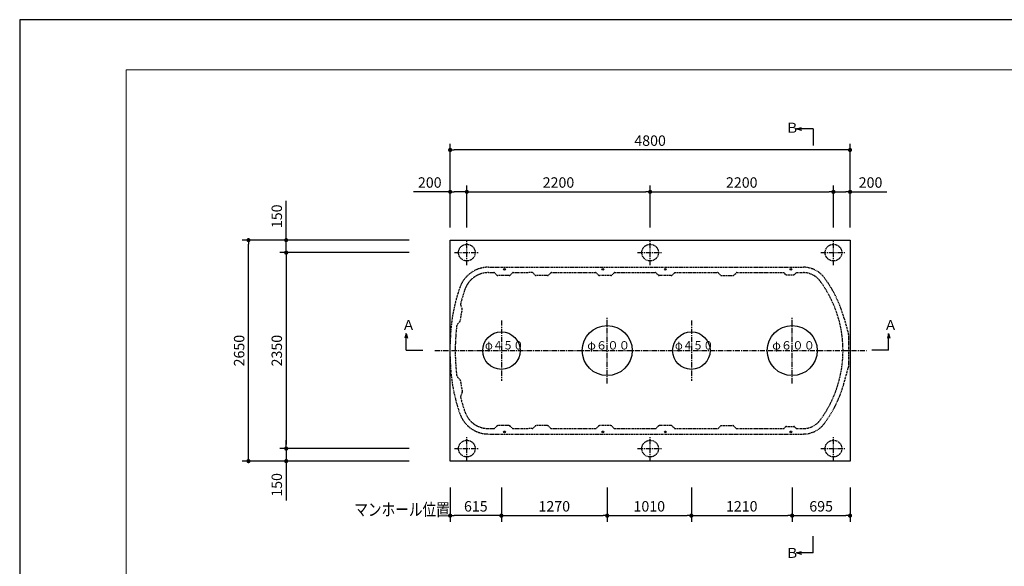
# Model space of a CAD drawing. Extents: x 46338 to 79978, y -207 to 23990.
# Drawn here: x 46338 to 58156, y 17436 to 23990 of the extents above; entities that cross this region are included whole.
import ezdxf

# ---------------------------------------------------------------- set-up
doc = ezdxf.new("R2010")
doc.units = 0
doc.header["$LTSCALE"] = 50
doc.header["$MEASUREMENT"] = 0
doc.linetypes.add('CENTER', pattern=[2, 1.25, -0.25, 0.25, -0.25])
doc.linetypes.add('HIDDEN', pattern=[0.375, 0.25, -0.125])
doc.layers.get('Defpoints').update_dxf_attribs({"linetype": 'CONTINUOUS'})
for name, color, linetype in [('_0-5_TEXT', 7, 'CONTINUOUS'), ('_0-7_HONTAI', 7, 'CONTINUOUS'), ('_0-8_KAIKOU', 7, 'CONTINUOUS'), ('_0-9_KISO', 7, 'CONTINUOUS')]:
    doc.layers.add(name, color=color, linetype=linetype)
for name, color, linetype, lineweight in [('図面枠', 7, 'CONTINUOUS', 13), ('寸法線', 2, 'CONTINUOUS', 9), ('躯体', 8, 'CONTINUOUS', 13)]:
    doc.layers.add(name, color=color, linetype=linetype, lineweight=lineweight)
doc.styles.get("Standard").update_dxf_attribs({"font": 'txt', "bigfont": 'bigfont.shx'})
doc.dimstyles.new('寸法1', dxfattribs={"dimscale": 50, "dimtxt": 2.5, "dimasz": 1, "dimexe": 1.5, "dimexo": 2.54, "dimgap": 1, "dimtad": 1, "dimdec": 0, "dimzin": 0, "dimdsep": 46, "dimtxsty": 'STANDARD', "dimblk": 'DOT', "dimcen": 0.09, "dimadec": 0, "dimazin": 0, "dimtfac": 1, "dimtdec": 0, "dimtmove": 0, "dimatfit": 2, "dimldrblk": 'OPEN30', "dimfxl": 1, "dimtvp": 1, "dimtolj": 1, "dimtzin": 0, "dimarcsym": 0})

# ---------------------------------------------------------------- blocks, each defined once
blk = doc.blocks.new('_Dot')
at = {"layer": '躯体', "color": 0, "linetype": 'Continuous', "lineweight": -2}
blk.add_line((-0.5, 0), (-1, 0), dxfattribs=at)
at = {"layer": '躯体', "color": 0, "linetype": 'Continuous', "const_width": 0.5}
blk.add_lwpolyline([(-0.25, 0, 1), (0.25, 0, 1)], format="xyb", close=True, dxfattribs=at)
blk = doc.blocks.new('*D1185')
at = {"layer": 'Defpoints', "color": 0, "linetype": 'Continuous'}
for p in [(51505, 21926), (51505, 21372), (51705, 21372)]:
    blk.add_point(p, dxfattribs=at)
at = {"layer": '寸法線', "color": 0, "lineweight": -2}
for p, q in [((51505, 21499), (51505, 22001)), ((51705, 21499), (51705, 22001)), ((51505, 21926), (51064, 21926)), ((51655, 21926), (51555, 21926))]:
    blk.add_line(p, q, dxfattribs=at)
at = {"layer": '寸法線', "color": 0, "linetype": 'ByBlock', "lineweight": -2, "xscale": 50, "yscale": 50, "zscale": 50, "rotation": 180}
blk.add_blockref('_Dot', (51505, 21926), dxfattribs=at)
at = {"layer": '寸法線', "color": 0, "linetype": 'ByBlock', "lineweight": -2, "xscale": 50, "yscale": 50, "zscale": 50}
blk.add_blockref('_Dot', (51705, 21926), dxfattribs=at)
at = {"layer": '寸法線', "color": 0, "linetype": 'Continuous', "insert": (51260, 22038), "char_height": 125, "attachment_point": 5}
blk.add_mtext('\\A1;200', dxfattribs=at)
blk = doc.blocks.new('_Open30')
at = {"layer": '躯体', "color": 0, "linetype": 'Continuous', "lineweight": -2}
for p, q in [((-1, 0.27), (0, 0)), ((0, 0), (-1, -0.27)), ((0, 0), (-1, 0))]:
    blk.add_line(p, q, dxfattribs=at)
blk = doc.blocks.new('*D1186')
at = {"layer": 'Defpoints', "color": 0, "linetype": 'Continuous'}
for p in [(53905, 21926), (51705, 21372), (53905, 21372)]:
    blk.add_point(p, dxfattribs=at)
at = {"layer": '寸法線', "color": 0, "lineweight": -2}
for p, q in [((51705, 21499), (51705, 22001)), ((53905, 21499), (53905, 22001)), ((51755, 21926), (53855, 21926))]:
    blk.add_line(p, q, dxfattribs=at)
at = {"layer": '寸法線', "color": 0, "linetype": 'ByBlock', "lineweight": -2, "xscale": 50, "yscale": 50, "zscale": 50, "rotation": 180}
blk.add_blockref('_Dot', (51705, 21926), dxfattribs=at)
at = {"layer": '寸法線', "color": 0, "linetype": 'ByBlock', "lineweight": -2, "xscale": 50, "yscale": 50, "zscale": 50}
blk.add_blockref('_Dot', (53905, 21926), dxfattribs=at)
at = {"layer": '寸法線', "color": 0, "linetype": 'Continuous', "insert": (52805, 22038), "char_height": 125, "attachment_point": 5}
blk.add_mtext('\\A1;2200', dxfattribs=at)
blk = doc.blocks.new('*D1187')
at = {"layer": 'Defpoints', "color": 0, "linetype": 'Continuous'}
for p in [(56105, 21926), (53905, 21372), (56105, 21372)]:
    blk.add_point(p, dxfattribs=at)
at = {"layer": '寸法線', "color": 0, "lineweight": -2}
for p, q in [((53905, 21499), (53905, 22001)), ((56105, 21499), (56105, 22001)), ((53955, 21926), (56055, 21926))]:
    blk.add_line(p, q, dxfattribs=at)
at = {"layer": '寸法線', "color": 0, "linetype": 'ByBlock', "lineweight": -2, "xscale": 50, "yscale": 50, "zscale": 50, "rotation": 180}
blk.add_blockref('_Dot', (53905, 21926), dxfattribs=at)
at = {"layer": '寸法線', "color": 0, "linetype": 'ByBlock', "lineweight": -2, "xscale": 50, "yscale": 50, "zscale": 50}
blk.add_blockref('_Dot', (56105, 21926), dxfattribs=at)
at = {"layer": '寸法線', "color": 0, "linetype": 'Continuous', "insert": (55005, 22038), "char_height": 125, "attachment_point": 5}
blk.add_mtext('\\A1;2200', dxfattribs=at)
blk = doc.blocks.new('*D1188')
at = {"layer": 'Defpoints', "color": 0, "linetype": 'Continuous'}
for p in [(56305, 21926), (56105, 21372), (56305, 21372)]:
    blk.add_point(p, dxfattribs=at)
at = {"layer": '寸法線', "color": 0, "lineweight": -2}
for p, q in [((56105, 21499), (56105, 22001)), ((56305, 21499), (56305, 22001)), ((56155, 21926), (56255, 21926)), ((56305, 21926), (56747, 21926))]:
    blk.add_line(p, q, dxfattribs=at)
at = {"layer": '寸法線', "color": 0, "linetype": 'ByBlock', "lineweight": -2, "xscale": 50, "yscale": 50, "zscale": 50, "rotation": 180}
blk.add_blockref('_Dot', (56105, 21926), dxfattribs=at)
at = {"layer": '寸法線', "color": 0, "linetype": 'ByBlock', "lineweight": -2, "xscale": 50, "yscale": 50, "zscale": 50}
blk.add_blockref('_Dot', (56305, 21926), dxfattribs=at)
at = {"layer": '寸法線', "color": 0, "linetype": 'Continuous', "insert": (56551, 22038), "char_height": 125, "attachment_point": 5}
blk.add_mtext('\\A1;200', dxfattribs=at)
blk = doc.blocks.new('*D1189')
at = {"layer": 'Defpoints', "color": 0, "linetype": 'Continuous'}
for p in [(51505, 22428), (51505, 21372), (56305, 21372)]:
    blk.add_point(p, dxfattribs=at)
at = {"layer": '寸法線', "color": 0, "lineweight": -2}
for p, q in [((51505, 21499), (51505, 22503)), ((56305, 21499), (56305, 22503)), ((56255, 22428), (51555, 22428))]:
    blk.add_line(p, q, dxfattribs=at)
at = {"layer": '寸法線', "color": 0, "linetype": 'ByBlock', "lineweight": -2, "xscale": 50, "yscale": 50, "zscale": 50, "rotation": 180}
blk.add_blockref('_Dot', (51505, 22428), dxfattribs=at)
at = {"layer": '寸法線', "color": 0, "linetype": 'ByBlock', "lineweight": -2, "xscale": 50, "yscale": 50, "zscale": 50}
blk.add_blockref('_Dot', (56305, 22428), dxfattribs=at)
at = {"layer": '寸法線', "color": 0, "linetype": 'Continuous', "insert": (53905, 22540), "char_height": 125, "attachment_point": 5}
blk.add_mtext('\\A1;4800', dxfattribs=at)
blk = doc.blocks.new('*D1190')
at = {"layer": 'Defpoints', "color": 0, "linetype": 'Continuous'}
for p in [(49537, 21347), (51141, 21347), (51141, 21197)]:
    blk.add_point(p, dxfattribs=at)
at = {"layer": '寸法線', "color": 0, "lineweight": -2}
for p, q in [((49537, 21397), (49537, 21818)), ((51014, 21347), (49462, 21347)), ((49537, 21197), (49537, 21347)), ((51014, 21197), (49462, 21197)), ((49537, 21147), (49537, 21097))]:
    blk.add_line(p, q, dxfattribs=at)
at = {"layer": '寸法線', "color": 0, "linetype": 'ByBlock', "lineweight": -2, "xscale": 50, "yscale": 50, "zscale": 50}
for p, rotation in [((49537, 21347), 270), ((49537, 21197), 90)]:
    blk.add_blockref('_Dot', p, dxfattribs=dict(at, rotation=rotation))
at = {"layer": '寸法線', "color": 0, "linetype": 'Continuous', "insert": (49424, 21633), "char_height": 125, "attachment_point": 5, "rotation": 90}
blk.add_mtext('\\A1;150', dxfattribs=at)
blk = doc.blocks.new('*D1191')
at = {"layer": 'Defpoints', "color": 0, "linetype": 'Continuous'}
for p in [(51141, 21197), (49537, 18847), (51141, 18847)]:
    blk.add_point(p, dxfattribs=at)
at = {"layer": '寸法線', "color": 0, "lineweight": -2}
for p, q in [((51014, 21197), (49462, 21197)), ((49537, 21147), (49537, 18897)), ((51014, 18847), (49462, 18847))]:
    blk.add_line(p, q, dxfattribs=at)
at = {"layer": '寸法線', "color": 0, "linetype": 'ByBlock', "lineweight": -2, "xscale": 50, "yscale": 50, "zscale": 50}
for p, rotation in [((49537, 21197), 90), ((49537, 18847), 270)]:
    blk.add_blockref('_Dot', p, dxfattribs=dict(at, rotation=rotation))
at = {"layer": '寸法線', "color": 0, "linetype": 'Continuous', "insert": (49424, 20022), "char_height": 125, "attachment_point": 5, "rotation": 90}
blk.add_mtext('\\A1;2350', dxfattribs=at)
blk = doc.blocks.new('*D1192')
at = {"layer": 'Defpoints', "color": 0, "linetype": 'Continuous'}
for p in [(51141, 18847), (49537, 18697), (51141, 18697)]:
    blk.add_point(p, dxfattribs=at)
at = {"layer": '寸法線', "color": 0, "lineweight": -2}
for p, q in [((49537, 18897), (49537, 18947)), ((51014, 18847), (49462, 18847)), ((49537, 18847), (49537, 18697)), ((51014, 18697), (49462, 18697)), ((49537, 18647), (49537, 18226))]:
    blk.add_line(p, q, dxfattribs=at)
at = {"layer": '寸法線', "color": 0, "linetype": 'ByBlock', "lineweight": -2, "xscale": 50, "yscale": 50, "zscale": 50}
for p, rotation in [((49537, 18847), 270), ((49537, 18697), 90)]:
    blk.add_blockref('_Dot', p, dxfattribs=dict(at, rotation=rotation))
at = {"layer": '寸法線', "color": 0, "linetype": 'Continuous', "insert": (49424, 18412), "char_height": 125, "attachment_point": 5, "rotation": 90}
blk.add_mtext('\\A1;150', dxfattribs=at)
blk = doc.blocks.new('*D1193')
at = {"layer": 'Defpoints', "color": 0, "linetype": 'Continuous'}
for p in [(49084, 21347), (51141, 21347), (51141, 18697)]:
    blk.add_point(p, dxfattribs=at)
at = {"layer": '寸法線', "color": 0, "lineweight": -2}
for p, q in [((51014, 21347), (49009, 21347)), ((49084, 18747), (49084, 21297)), ((51014, 18697), (49009, 18697))]:
    blk.add_line(p, q, dxfattribs=at)
at = {"layer": '寸法線', "color": 0, "linetype": 'ByBlock', "lineweight": -2, "xscale": 50, "yscale": 50, "zscale": 50}
for p, rotation in [((49084, 21347), 90), ((49084, 18697), 270)]:
    blk.add_blockref('_Dot', p, dxfattribs=dict(at, rotation=rotation))
at = {"layer": '寸法線', "color": 0, "linetype": 'Continuous', "insert": (48972, 20022), "char_height": 125, "attachment_point": 5, "rotation": 90}
blk.add_mtext('\\A1;2650', dxfattribs=at)
blk = doc.blocks.new('*D1194')
at = {"layer": 'Defpoints', "color": 0, "linetype": 'Continuous'}
for p in [(51505, 18507), (52120, 18507), (51505, 18043)]:
    blk.add_point(p, dxfattribs=at)
at = {"layer": '寸法線', "color": 0, "lineweight": -2}
for p, q in [((51505, 18380), (51505, 17968)), ((52120, 18380), (52120, 17968)), ((52070, 18043), (51555, 18043))]:
    blk.add_line(p, q, dxfattribs=at)
at = {"layer": '寸法線', "color": 0, "linetype": 'ByBlock', "lineweight": -2, "xscale": 50, "yscale": 50, "zscale": 50, "rotation": 180}
blk.add_blockref('_Dot', (51505, 18043), dxfattribs=at)
at = {"layer": '寸法線', "color": 0, "linetype": 'ByBlock', "lineweight": -2, "xscale": 50, "yscale": 50, "zscale": 50}
blk.add_blockref('_Dot', (52120, 18043), dxfattribs=at)
at = {"layer": '寸法線', "color": 0, "linetype": 'Continuous', "insert": (51813, 18155), "char_height": 125, "attachment_point": 5}
blk.add_mtext('\\A1;615', dxfattribs=at)
blk = doc.blocks.new('*D1195')
at = {"layer": 'Defpoints', "color": 0, "linetype": 'Continuous'}
for p in [(52120, 18507), (53390, 18507), (53390, 18043)]:
    blk.add_point(p, dxfattribs=at)
at = {"layer": '寸法線', "color": 0, "lineweight": -2}
for p, q in [((52120, 18380), (52120, 17968)), ((53390, 18380), (53390, 17968)), ((52170, 18043), (53340, 18043))]:
    blk.add_line(p, q, dxfattribs=at)
at = {"layer": '寸法線', "color": 0, "linetype": 'ByBlock', "lineweight": -2, "xscale": 50, "yscale": 50, "zscale": 50, "rotation": 180}
blk.add_blockref('_Dot', (52120, 18043), dxfattribs=at)
at = {"layer": '寸法線', "color": 0, "linetype": 'ByBlock', "lineweight": -2, "xscale": 50, "yscale": 50, "zscale": 50}
blk.add_blockref('_Dot', (53390, 18043), dxfattribs=at)
at = {"layer": '寸法線', "color": 0, "linetype": 'Continuous', "insert": (52755, 18155), "char_height": 125, "attachment_point": 5}
blk.add_mtext('\\A1;1270', dxfattribs=at)
blk = doc.blocks.new('*D1196')
at = {"layer": 'Defpoints', "color": 0, "linetype": 'Continuous'}
for p in [(53390, 18507), (54400, 18507), (54400, 18043)]:
    blk.add_point(p, dxfattribs=at)
at = {"layer": '寸法線', "color": 0, "lineweight": -2}
for p, q in [((53390, 18380), (53390, 17968)), ((54400, 18380), (54400, 17968)), ((53440, 18043), (54350, 18043))]:
    blk.add_line(p, q, dxfattribs=at)
at = {"layer": '寸法線', "color": 0, "linetype": 'ByBlock', "lineweight": -2, "xscale": 50, "yscale": 50, "zscale": 50, "rotation": 180}
blk.add_blockref('_Dot', (53390, 18043), dxfattribs=at)
at = {"layer": '寸法線', "color": 0, "linetype": 'ByBlock', "lineweight": -2, "xscale": 50, "yscale": 50, "zscale": 50}
blk.add_blockref('_Dot', (54400, 18043), dxfattribs=at)
at = {"layer": '寸法線', "color": 0, "linetype": 'Continuous', "insert": (53895, 18155), "char_height": 125, "attachment_point": 5}
blk.add_mtext('\\A1;1010', dxfattribs=at)
blk = doc.blocks.new('*D1198')
at = {"layer": 'Defpoints', "color": 0, "linetype": 'Continuous'}
for p in [(55610, 18507), (56305, 18507), (56305, 18043)]:
    blk.add_point(p, dxfattribs=at)
at = {"layer": '寸法線', "color": 0, "lineweight": -2}
for p, q in [((55610, 18380), (55610, 17968)), ((56305, 18380), (56305, 17968)), ((55660, 18043), (56255, 18043))]:
    blk.add_line(p, q, dxfattribs=at)
at = {"layer": '寸法線', "color": 0, "linetype": 'ByBlock', "lineweight": -2, "xscale": 50, "yscale": 50, "zscale": 50, "rotation": 180}
blk.add_blockref('_Dot', (55610, 18043), dxfattribs=at)
at = {"layer": '寸法線', "color": 0, "linetype": 'ByBlock', "lineweight": -2, "xscale": 50, "yscale": 50, "zscale": 50}
blk.add_blockref('_Dot', (56305, 18043), dxfattribs=at)
at = {"layer": '寸法線', "color": 0, "linetype": 'Continuous', "insert": (55958, 18155), "char_height": 125, "attachment_point": 5}
blk.add_mtext('\\A1;695', dxfattribs=at)
blk = doc.blocks.new('*D1220')
at = {"layer": 'Defpoints', "color": 0, "linetype": 'Continuous'}
for p in [(54400, 18507), (55610, 18507), (55610, 18043)]:
    blk.add_point(p, dxfattribs=at)
at = {"layer": '寸法線', "color": 0, "lineweight": -2}
for p, q in [((54400, 18380), (54400, 17968)), ((55610, 18380), (55610, 17968)), ((54450, 18043), (55560, 18043))]:
    blk.add_line(p, q, dxfattribs=at)
at = {"layer": '寸法線', "color": 0, "linetype": 'ByBlock', "lineweight": -2, "xscale": 50, "yscale": 50, "zscale": 50, "rotation": 180}
blk.add_blockref('_Dot', (54400, 18043), dxfattribs=at)
at = {"layer": '寸法線', "color": 0, "linetype": 'ByBlock', "lineweight": -2, "xscale": 50, "yscale": 50, "zscale": 50}
blk.add_blockref('_Dot', (55610, 18043), dxfattribs=at)
at = {"layer": '寸法線', "color": 0, "linetype": 'Continuous', "insert": (55005, 18155), "char_height": 125, "attachment_point": 5}
blk.add_mtext('\\A1;1210', dxfattribs=at)

msp = doc.modelspace()

# ---------------------------------------------------------------- linework, layer by layer
at = {"layer": '_0-5_TEXT', "color": 7, "linetype": 'Continuous'}
for p, q in [((55663.75, 22681.08), (55721.7, 22696.61)), ((55663.75, 22681.08), (55721.7, 22665.55)), ((55863.75, 22681.08), (55663.75, 22681.08)), ((55863.75, 22681.08), (55863.75, 22481.08)), ((50975.77, 20227.59), (50960.24, 20169.63)), ((50975.77, 20027.59), (50975.77, 20227.59)), ((50975.77, 20227.59), (50991.3, 20169.63)), ((56768.21, 20227.59), (56752.68, 20169.63)), ((56768.21, 20227.59), (56783.74, 20169.63)), ((56768.21, 20027.59), (56768.21, 20227.59)), ((50975.77, 20027.59), (51175.77, 20027.59)), ((56768.21, 20027.59), (56568.21, 20027.59)), ((55863.75, 17596.77), (55863.75, 17796.77)), ((55663.75, 17596.77), (55721.7, 17612.3)), ((55863.75, 17596.77), (55663.75, 17596.77)), ((55663.75, 17596.77), (55721.7, 17581.25))]:
    msp.add_line(p, q, dxfattribs=at)
at = {"layer": '_0-7_HONTAI', "color": 3, "linetype": 'HIDDEN'}
for p, q in [((51965.37, 21022.24), (55744.21, 21022.24)), ((51965.37, 20957.24), (52029.27, 20957.24)), ((52066.09, 20926.63), (52039.88, 20952.84)), ((52214.27, 20922.24), (52076.7, 20922.24)), ((52224.88, 20926.63), (52251.09, 20952.84)), ((52261.7, 20957.24), (52450.48, 20957.24)), ((52489.31, 20957.24), (52450.48, 20957.24)), ((52526.09, 20926.64), (52499.92, 20952.83)), ((52674.26, 20922.24), (52536.7, 20922.24)), ((52711.04, 20952.83), (52684.88, 20926.64)), ((52721.65, 20957.24), (53249.31, 20957.24)), ((53286.09, 20926.64), (53259.92, 20952.83)), ((53434.26, 20922.24), (53296.7, 20922.24)), ((53471.03, 20952.83), (53444.88, 20926.64)), ((53481.66, 20957.23), (53967.24, 20957.27)), ((54004.09, 20926.63), (53977.84, 20952.87)), ((54159.32, 20922.24), (54014.7, 20922.24)), ((54196.14, 20952.84), (54169.92, 20926.63)), ((54206.74, 20957.24), (54714.3, 20957.23)), ((54724.93, 20952.83), (54751.09, 20926.64)), ((54761.7, 20922.24), (54899.26, 20922.24)), ((54909.88, 20926.64), (54936.04, 20952.83)), ((54946.65, 20957.24), (55250.48, 20957.24)), ((55250.48, 20957.24), (55504.27, 20957.24)), ((55531.09, 20936.63), (55514.88, 20952.84)), ((55541.7, 20932.24), (55629.27, 20932.24)), ((55666.7, 20957.24), (55744.21, 20957.24)), ((51625.66, 20376.89), (51650.65, 20515.3)), ((51649.51, 20524.25), (51634.96, 20555.8)), ((51596.8, 20344.44), (51621.46, 20368.9)), ((56231.51, 20416.21), (56283.46, 20230.18)), ((56285.48, 20215.39), (56285.48, 19829.08)), ((51505.48, 19947.24), (51505.48, 20097.24)), ((56231.51, 19628.26), (56283.46, 19814.29)), ((51596.8, 19700.03), (51621.46, 19675.57)), ((51625.66, 19667.58), (51650.65, 19529.17)), ((51649.51, 19520.22), (51634.96, 19488.68)), ((51965.37, 19087.24), (52029.27, 19087.24)), ((52066.09, 19117.84), (52039.88, 19091.63)), ((52214.27, 19122.24), (52076.7, 19122.24)), ((52224.88, 19117.84), (52251.09, 19091.63)), ((52261.7, 19087.24), (52450.48, 19087.24)), ((52489.31, 19087.24), (52450.48, 19087.24)), ((52526.09, 19117.83), (52499.92, 19091.64)), ((52674.26, 19122.24), (52536.7, 19122.24)), ((52711.04, 19091.64), (52684.88, 19117.83)), ((52721.65, 19087.24), (53249.31, 19087.24)), ((53286.09, 19117.83), (53259.92, 19091.64)), ((53434.26, 19122.24), (53296.7, 19122.24)), ((53471.03, 19091.64), (53444.88, 19117.83)), ((53481.66, 19087.24), (53967.24, 19087.2)), ((54004.09, 19117.84), (53977.84, 19091.6)), ((54159.27, 19122.24), (54014.65, 19122.24)), ((54196.09, 19091.63), (54169.88, 19117.84)), ((54206.74, 19087.24), (54714.3, 19087.24)), ((54724.93, 19091.64), (54751.09, 19117.83)), ((54761.7, 19122.24), (54899.26, 19122.24)), ((54909.88, 19117.83), (54936.04, 19091.64)), ((54946.65, 19087.24), (55250.48, 19087.24)), ((55250.48, 19087.24), (55504.27, 19087.24)), ((55531.09, 19107.84), (55514.88, 19091.63)), ((55541.7, 19112.24), (55629.27, 19112.24)), ((55639.88, 19107.84), (55656.09, 19091.63)), ((55666.7, 19087.24), (55744.21, 19087.24)), ((51965.37, 19022.24), (55744.21, 19022.24))]:
    msp.add_line(p, q, dxfattribs=at)
at = {"layer": '_0-7_HONTAI', "color": 3, "linetype": 'Continuous'}
msp.add_line((55639.88, 20936.63), (55656.09, 20952.84), dxfattribs=at)
at = {"layer": '_0-7_HONTAI', "color": 1, "linetype": 'CENTER'}
msp.add_line((51321.37, 20022.24), (56504.28, 20022.24), dxfattribs=at)
at = {"layer": '_0-7_HONTAI', "color": 3, "linetype": 'Continuous'}
for centre in [(52157.48, 20997.24), (53337.48, 20997.24), (54087.48, 20997.24), (55595.48, 20997.24), (52157.48, 19047.24), (53337.48, 19047.24), (54087.48, 19047.24), (55595.48, 19047.24)]:
    msp.add_circle(centre, 10.5, dxfattribs=at)
at = {"layer": '_0-7_HONTAI', "color": 3, "linetype": 'HIDDEN'}
for centre, radius, start, end in [((51965.37, 20657.24), 365, 90, 160.766924), ((51965.37, 20657.24), 300, 90, 160.766924), ((52029.27, 20942.24), 15, 45, 90), ((52076.7, 20937.24), 15, 225, 270), ((52214.27, 20937.24), 15, 270, 315), ((52261.7, 20942.24), 15, 90, 135), ((52489.31, 20942.24), 15, 44.960651, 90), ((52536.7, 20937.24), 15, 224.960651, 270), ((52674.26, 20937.24), 15, 270, 315.0393), ((52721.65, 20942.24), 15, 90, 135.0393), ((53249.31, 20942.24), 15, 44.9607, 90), ((53296.7, 20937.24), 15, 224.9607, 270), ((53434.26, 20937.24), 15, 270, 315.0393), ((53481.65, 20942.23), 15, 89.934279, 135.0393), ((53967.24, 20942.27), 15, 45.000099, 90.004622), ((54014.7, 20937.24), 15, 225.000099, 270), ((54159.32, 20937.24), 15, 270, 315.000099), ((54206.74, 20942.24), 15, 89.999223, 135.000099), ((54714.32, 20942.23), 15, 44.960602, 90.06288), ((54761.7, 20937.24), 15, 224.960602, 270), ((54899.26, 20937.24), 15, 270, 315.039398), ((54946.65, 20942.24), 15, 90, 135.039398), ((55504.27, 20942.24), 15, 45, 90), ((55541.7, 20947.24), 15, 225, 270), ((55744.21, 20707.24), 315, 36.559138, 90), ((55744.21, 20707.24), 250, 36.559138, 90), ((54820.48, 20022.24), 1400, 323.440862, 36.559138), ((54820.48, 20022.24), 1465, 15.600376, 36.559138), ((53570.48, 20097.24), 2065, 160.766924, 180), ((53570.48, 20097.24), 2000, 160.766924, 165.764936), ((51680.36, 20576.74), 50, 165.764936, 204.766107), ((51635.89, 20517.97), 15, 349.766107, 24.766107), ((51632.01, 20308.94), 50, 134.766107, 173.767279), ((51610.9, 20379.55), 15, 314.766107, 349.766107), ((53570.48, 20097.24), 2000, 173.767279, 177.262669), ((56230.48, 20215.39), 55, 0, 15.600376), ((53565.48, 20022.24), 2000, 175.109181, 184.890819), ((53570.48, 19947.24), 2065, 180, 199.233076), ((53570.48, 19947.24), 2000, 182.737331, 186.232721), ((56230.48, 19829.08), 55, 344.399624, 0), ((51632.01, 19735.53), 50, 186.232721, 225.233893), ((51610.9, 19664.92), 15, 10.233893, 45.233893), ((54820.48, 20022.24), 1465, 323.440862, 344.399652), ((51635.89, 19526.5), 15, 335.233893, 10.233893), ((51680.36, 19467.73), 50, 155.233893, 194.235064), ((53570.48, 19947.24), 2000, 194.235064, 199.233076), ((51965.37, 19387.24), 365, 199.233076, 270), ((51965.37, 19387.24), 300, 199.233076, 270), ((55744.21, 19337.24), 250, 270, 323.440862), ((55744.21, 19337.24), 315, 270, 323.440862), ((52029.27, 19102.24), 15, 270, 315), ((52076.7, 19107.24), 15, 90, 135), ((52214.27, 19107.24), 15, 45, 90), ((52214.27, 19107.24), 10, 45, 90), ((52261.7, 19102.24), 15, 225, 270), ((52489.31, 19102.24), 15, 270, 315.039349), ((52536.7, 19107.24), 15, 90, 135.039349), ((52674.26, 19107.24), 15, 44.9607, 90), ((52721.65, 19102.24), 15, 224.9607, 270), ((53249.31, 19102.24), 15, 270, 315.0393), ((53296.7, 19107.24), 15, 90, 135.0393), ((53434.26, 19107.24), 15, 44.9607, 90), ((53481.65, 19102.24), 15, 224.9607, 270.065721), ((53967.24, 19102.2), 15, 269.995378, 314.999901), ((54014.7, 19107.24), 15, 90, 134.999901), ((54159.27, 19107.24), 15, 44.999901, 90), ((54206.7, 19102.24), 15, 224.999901, 270.000777), ((54714.32, 19102.24), 15, 269.93712, 315.039398), ((54761.7, 19107.24), 15, 90, 135.039398), ((54899.26, 19107.24), 15, 44.960602, 90), ((54946.65, 19102.24), 15, 224.960602, 270), ((55504.27, 19102.24), 15, 270, 315), ((55541.7, 19097.24), 15, 90, 135), ((55629.27, 19097.24), 15, 45, 90), ((55666.7, 19102.24), 15, 225, 270)]:
    msp.add_arc(centre, radius, start, end, dxfattribs=at)
at = {"layer": '_0-7_HONTAI', "color": 3, "linetype": 'Continuous'}
for centre, start, end in [((55629.27, 20947.24), 270, 315), ((55666.7, 20942.24), 90, 135)]:
    msp.add_arc(centre, 15, start, end, dxfattribs=at)
at = {"layer": '_0-8_KAIKOU', "color": 1, "linetype": 'CENTER'}
for p, q in [((52120.48, 20384.09), (52120.48, 19660.38)), ((53390.48, 19627.72), (53390.48, 20416.75)), ((54400.48, 20384.09), (54400.48, 19660.38)), ((55610.48, 19627.72), (55610.48, 20416.75))]:
    msp.add_line(p, q, dxfattribs=at)
at = {"layer": '_0-8_KAIKOU', "color": 1, "linetype": 'Continuous'}
for centre, radius in [((52120.48, 20022.24), 225), ((53390.48, 20022.24), 300), ((54400.48, 20022.24), 225), ((55610.48, 20022.24), 300)]:
    msp.add_circle(centre, radius, dxfattribs=at)
at = {"layer": '_0-9_KISO', "color": 2, "linetype": 'Continuous'}
for p, q in [((51505.48, 21347.24), (56305.48, 21347.24)), ((51505.48, 18697.24), (51505.48, 21347.24)), ((56305.48, 21347.24), (56305.48, 18697.24)), ((56305.48, 18697.24), (51505.48, 18697.24))]:
    msp.add_line(p, q, dxfattribs=at)
at = {"layer": '_0-9_KISO', "color": 1, "linetype": 'CENTER'}
for p, q in [((51705.48, 21047.24), (51705.48, 21347.24)), ((53905.48, 21047.24), (53905.48, 21347.24)), ((56105.48, 21047.24), (56105.48, 21347.24)), ((51555.48, 21197.24), (51855.48, 21197.24)), ((53755.48, 21197.24), (54055.48, 21197.24)), ((55955.48, 21197.24), (56255.48, 21197.24)), ((51705.48, 18697.24), (51705.48, 18997.24)), ((53905.48, 18697.24), (53905.48, 18997.24)), ((56105.48, 18697.24), (56105.48, 18997.24)), ((51555.48, 18847.24), (51855.48, 18847.24)), ((53755.48, 18847.24), (54055.48, 18847.24)), ((55955.48, 18847.24), (56255.48, 18847.24))]:
    msp.add_line(p, q, dxfattribs=at)
at = {"layer": '_0-9_KISO', "color": 2, "linetype": 'HIDDEN'}
for centre in [(51705.48, 21197.24), (53905.48, 21197.24), (56105.48, 21197.24), (51705.48, 18847.24), (53905.48, 18847.24), (56105.48, 18847.24)]:
    msp.add_circle(centre, 100, dxfattribs=at)
at = {"layer": 'Defpoints', "ltscale": 50}
msp.add_lwpolyline([(46338.05, 230.2), (79978.05, 230.2), (79978.05, 23990.2), (46338.05, 23990.2)], close=True, dxfattribs=at)
at = {"layer": '図面枠', "ltscale": 50}
msp.add_lwpolyline([(47618.05, 830.2), (79278.05, 830.2), (79278.05, 23390.2), (47618.05, 23390.2)], close=True, dxfattribs=at)

# ---------------------------------------------------------------- texts
at = {"layer": '_0-5_TEXT', "color": 7}
for s, height, p in [('Ｂ', 120, (55527.75, 22634.7)), ('Ａ', 120, (50924.03, 20267.59)), ('Ａ', 120, (56709.81, 20267.59)), ('φ６００', 100, (53150.52, 20035.37)), ('φ６００', 100, (55370.52, 20035.37)), ('Ｂ', 120, (55527.75, 17536.77))]:
    msp.add_text(s, height=height, dxfattribs=at).set_placement(p)
for s, height, width, p in [('φ４５０', 100, 0.9, (51923.25, 20035.37)), ('φ４５０', 100, 0.9, (54203.25, 20035.37)), ('マンホール位置', 150, 0.8, (50354.53, 18041.34))]:
    msp.add_text(s, height=height, dxfattribs=dict(at, width=width)).set_placement(p)

# ---------------------------------------------------------------- dimensions: what is measured, and where the dimension line sits
at = {"layer": '寸法線'}
for base, p1, p2, picture, middle in [((51505.48, 22427.58), (56305.49, 21372.41), (51505.48, 21372.41), '*D1189', (53905.49, 22540.08)), ((51505.48, 21926), (51705.48, 21372.24), (51505.48, 21372.24), '*D1185', (51259.65, 22038.5)), ((53905.48, 21926), (51705.48, 21372.24), (53905.48, 21372.24), '*D1186', (52805.48, 22038.5)), ((56105.48, 21926), (53905.48, 21372.3), (56105.48, 21372.3), '*D1187', (55005.48, 22038.5)), ((56305.49, 21926), (56105.48, 21372.24), (56305.49, 21372.35), '*D1188', (56551.33, 22038.5)), ((51505.48, 18042.65), (52120.48, 18507.27), (51505.48, 18507.27), '*D1194', (51812.98, 18155.15)), ((53390.48, 18042.65), (52120.48, 18507.21), (53390.48, 18507.21), '*D1195', (52755.48, 18155.15)), ((54400.48, 18042.65), (53390.48, 18507.15), (54400.48, 18507.15), '*D1196', (53895.48, 18155.15)), ((55610.48, 18042.65), (54400.48, 18507.15), (55610.48, 18507.27), '*D1220', (55005.48, 18155.15)), ((56305.48, 18042.65), (55610.48, 18507.27), (56305.48, 18507.27), '*D1198', (55957.98, 18155.15))]:
    dim = msp.add_linear_dim(base=base, p1=p1, p2=p2, dimstyle='寸法1', override={"dimtxsty": 'STANDARD', "dimldrblk": 'Open30'}, dxfattribs=at)
    dim.commit()
    dim.dimension.update_dxf_attribs({"geometry": picture, "text_midpoint": middle})
for base, p1, p2, picture, middle in [((49536.64, 21347.24), (51141.21, 21197.24), (51141.21, 21347.24), '*D1190', (49424.14, 21632.65)), ((49084.08, 21347.24), (51141.02, 18697.24), (51141.02, 21347.24), '*D1193', (48971.58, 20022.24)), ((49536.64, 18847.24), (51141.15, 21197.24), (51141.15, 18847.24), '*D1191', (49424.14, 20022.24)), ((49536.64, 18697.24), (51141.08, 18847.24), (51141.08, 18697.24), '*D1192', (49424.14, 18411.82))]:
    dim = msp.add_linear_dim(base=base, p1=p1, p2=p2, angle=90, dimstyle='寸法1', override={"dimtxsty": 'STANDARD', "dimldrblk": 'Open30'}, dxfattribs=at)
    dim.commit()
    dim.dimension.update_dxf_attribs({"geometry": picture, "text_midpoint": middle})

doc.saveas('drawing.dxf')
